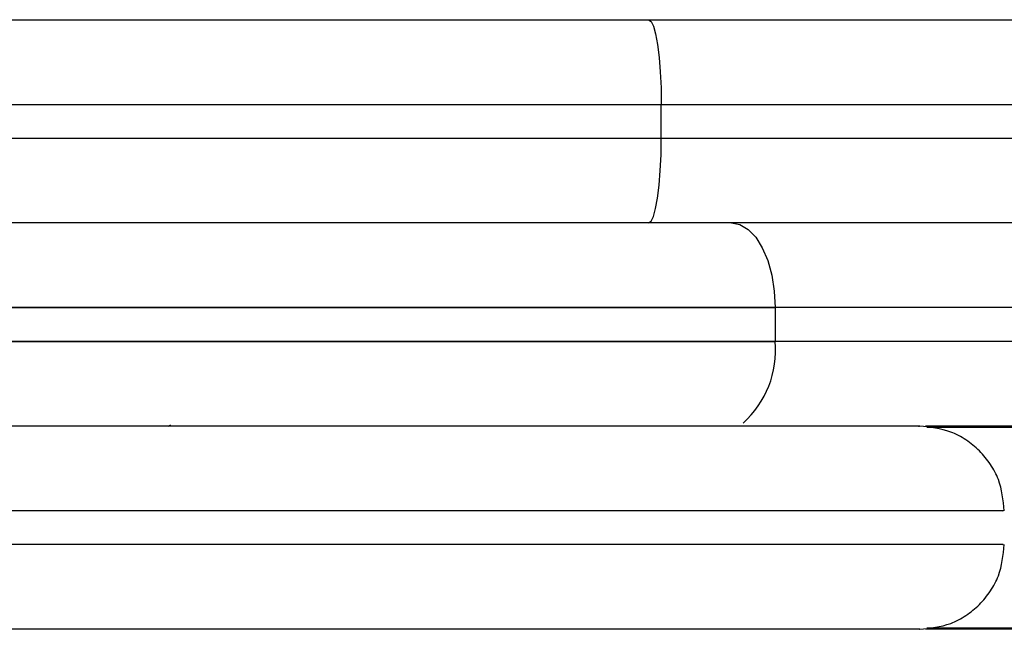
# Model space of a CAD drawing. Units: millimetres. Extents: x 107.66 to 117.56, y 1469.61 to 1479.34.
# Drawn here: x 112.2 to 112.25, y 1472.66 to 1472.7 of the extents above; entities that cross this region are included whole.
import ezdxf

# ---------------------------------------------------------------- set-up
doc = ezdxf.new("R2010")
doc.units = ezdxf.units.MM

# ---------------------------------------------------------------- blocks, each defined once
blk = doc.blocks.new('E401_')
at = {"color": 7, "linetype": 'Continuous', "lineweight": 25}
for p, q in [((112.1767401298898, 1472.697467400907), (112.2335791520658, 1472.697467400907)), ((112.2335791520658, 1472.697467400907), (112.3108930912862, 1472.697467400907)), ((112.1802009153529, 1472.692467400906), (112.2343333174253, 1472.692467400906)), ((112.2343333174253, 1472.690467400907), (112.2343333174253, 1472.692467400906)), ((112.2343333174253, 1472.692467400906), (112.3157164111112, 1472.692467400906)), ((112.1802009153529, 1472.690467400907), (112.2343333174253, 1472.690467400907)), ((112.2343333174253, 1472.690467400907), (112.3157164111112, 1472.690467400907)), ((112.2913868258842, 1472.68546739922), (112.238482840818, 1472.68546739922)), ((112.2410567509473, 1472.680467399221), (112.2410567509473, 1472.67846739922)), ((112.2891512828214, 1472.680467399221), (112.2410567509473, 1472.680467399221)), ((112.2891512828214, 1472.67846739922), (112.2410567509473, 1472.67846739922)), ((112.2051904678069, 1472.67346739922), (112.2053459304229, 1472.673546833438))]:
    blk.add_line(p, q, dxfattribs=at)
at = {"color": 7, "linetype": 'Continuous', "lineweight": 25, "flags": 128}
for points in [[(112.2335791520658, 1472.697467400907), (112.233726282428, 1472.697371327309), (112.2338677586544, 1472.69708679857), (112.2339981438894, 1472.696624748969), (112.2341124275048, 1472.696002934812), (112.2342062176453, 1472.695245252072), (112.2342759100051, 1472.694380818069), (112.2343188263498, 1472.693442852517), (112.2343333174253, 1472.692467400906)], [(112.2335791520658, 1472.697467400907), (112.233726282428, 1472.697371327309), (112.2338677586544, 1472.69708679857), (112.2339981438894, 1472.696624748969), (112.2341124275048, 1472.696002934812), (112.2342062176453, 1472.695245252072), (112.2342759100051, 1472.694380818069), (112.2343188263498, 1472.693442852517), (112.2343333174253, 1472.692467400906)], [(112.2335791520658, 1472.685467400907), (112.233726282428, 1472.685563474505), (112.2338677586544, 1472.685848003244), (112.2339981438894, 1472.686310052845), (112.2341124275048, 1472.686931867001), (112.2342062176453, 1472.687689549742), (112.2342759100051, 1472.688553983745), (112.2343188263498, 1472.689491949297), (112.2343333174253, 1472.690467400907)], [(112.2335791520658, 1472.685467400907), (112.233726282428, 1472.685563474505), (112.2338677586544, 1472.685848003244), (112.2339981438894, 1472.686310052845), (112.2341124275048, 1472.686931867001), (112.2342062176453, 1472.687689549742), (112.2342759100051, 1472.688553983745), (112.2343188263498, 1472.689491949297), (112.2343333174253, 1472.690467400907)], [(112.238482840818, 1472.68546739922), (112.238984985774, 1472.685371325622), (112.2394678335808, 1472.685086796883), (112.2399128286692, 1472.684624747282), (112.240302870125, 1472.684002933127), (112.2406229688754, 1472.683245250385), (112.240860823706, 1472.682380816382), (112.241007293986, 1472.68144285083), (112.2410567509473, 1472.680467399221)], [(112.238482840818, 1472.68546739922), (112.238984985774, 1472.685371325622), (112.2394678335808, 1472.685086796883), (112.2399128286692, 1472.684624747282), (112.240302870125, 1472.684002933127), (112.2406229688754, 1472.683245250385), (112.240860823706, 1472.682380816382), (112.241007293986, 1472.68144285083), (112.2410567509473, 1472.680467399221)]]:
    blk.add_lwpolyline(points, dxfattribs=at)
at = {"color": 7, "linetype": 'Continuous', "lineweight": 25}
blk.add_arc((112.2353471659193, 1472.677925154755), 0.005735275953935353, 311.7693959045729, 5.425160455726135, dxfattribs=at)
for points, knots in [([(112.1767401298898, 1472.697467400907), (112.1769718661203, 1472.697467400907), (112.1774356566515, 1472.697467400907), (112.1781394825343, 1472.697467400907), (112.1788498034188, 1472.697467400907), (112.1795671103868, 1472.697467400907), (112.1802911877789, 1472.697467400907), (112.1810220070133, 1472.697467400907), (112.181759486652, 1472.697467400907), (112.1825035568276, 1472.697467400907), (112.1832541419757, 1472.697467400907), (112.1840111654969, 1472.697467400907), (112.1847745485342, 1472.697467400907), (112.1855442103264, 1472.697467400907), (112.186320068155, 1472.697467400907), (112.1871020373787, 1472.697467400907), (112.1878900314736, 1472.697467400907), (112.1886839620497, 1472.697467400907), (112.1894837388904, 1472.697467400907), (112.1902892699786, 1472.697467400907), (112.191100461538, 1472.697467400907), (112.1919172180591, 1472.697467400907), (112.1927394423423, 1472.697467400907), (112.1935670355346, 1472.697467400907), (112.1943998971641, 1472.697467400907), (112.1952379251838, 1472.697467400907), (112.196081016013, 1472.697467400907), (112.1969290645761, 1472.697467400907), (112.1977819643457, 1472.697467400907), (112.1986396073921, 1472.697467400907), (112.1995018844268, 1472.697467400907), (112.2003686848406, 1472.697467400907), (112.2012398967658, 1472.697467400907), (112.2021154071085, 1472.697467400907), (112.2029951016106, 1472.697467400907), (112.2038788648901, 1472.697467400907), (112.2047665804952, 1472.697467400907), (112.2056581309593, 1472.697467400907), (112.2065533978443, 1472.697467400907), (112.207452261799, 1472.697467400907), (112.2083546026137, 1472.697467400907), (112.2092602992656, 1472.697467400907), (112.2101692299843, 1472.697467400907), (112.2110812722935, 1472.697467400907), (112.2119963030731, 1472.697467400907), (112.2129141986174, 1472.697467400907), (112.2138348346802, 1472.697467400907), (112.2147580865389, 1472.697467400907), (112.2156838290488, 1472.697467400907), (112.2166119366943, 1472.697467400907), (112.2175422836485, 1472.697467400907), (112.21847474383, 1472.697467400907), (112.2194091909518, 1472.697467400907), (112.2203454985888, 1472.697467400907), (112.2212835402228, 1472.697467400907), (112.2222231892997, 1472.697467400907), (112.2231643192867, 1472.697467400907), (112.2241068037333, 1472.697467400907), (112.2250505163069, 1472.697467400907), (112.2259953308771, 1472.697467400907), (112.2269411214951, 1472.697467400907), (112.2278877627163, 1472.697467400907), (112.2288351286374, 1472.697467400907), (112.2297830967277, 1472.697467400907), (112.2307315338298, 1472.697467400907), (112.2316803485105, 1472.697467400907), (112.232629296332, 1472.697467400907), (112.2332626782813, 1472.697467400907), (112.2335791520658, 1472.697467400907)], [0, 0, 0, 0, 0.01492579027017852, 0.02987206710918556, 0.04483824401204454, 0.05982372956068462, 0.0748279275509951, 0.0898502371226053, 0.1048900528916271, 0.1199467650861039, 0.1350197596841261, 0.1501084185546013, 0.1652121196005425, 0.1803302369048557, 0.1954621408784577, 0.2106071984107614, 0.2257647730223331, 0.2409342250197225, 0.2561149116522795, 0.271306187270972, 0.2865074034890201, 0.3017179093443138, 0.3169370514634735, 0.3321641742274495, 0.3473986199386174, 0.3626397289891712, 0.3778868400307987, 0.3931392901454638, 0.4083964150172256, 0.4236575491049621, 0.4389220258159007, 0.4541891776798414, 0.4694583365239497, 0.4847288336479996, 0.4999999999999984, 0.5152711663519999, 0.5305416634760569, 0.5458108223201618, 0.5610779741841013, 0.57634245089504, 0.5916035849827757, 0.6068607098545383, 0.6221131599692035, 0.6373602710108317, 0.6526013800613852, 0.6678358257725506, 0.6830629485365318, 0.6982820906556874, 0.7134925965109828, 0.7286938127290308, 0.7438850883477209, 0.7590657749802779, 0.7742352269776668, 0.7893928015892422, 0.8045378591215463, 0.819669763095146, 0.8347878803994558, 0.8498915814453997, 0.8649802403158751, 0.8800532349138954, 0.8951099471083735, 0.9101497628773969, 0.9251720724490041, 0.9401762704393114, 0.9551617559879609, 0.970127932890813, 0.9850742097298189, 1, 1, 1, 1]), ([(112.2335791520658, 1472.697467400907), (112.2338983771082, 1472.697467400907), (112.234537777384, 1472.697467400907), (112.2354962915746, 1472.697467400907), (112.2364560119826, 1472.697467400907), (112.237416647204, 1472.697467400907), (112.2383780770637, 1472.697467400907), (112.2393401326776, 1472.697467400907), (112.240302655728, 1472.697467400907), (112.2412654825879, 1472.697467400907), (112.2422284486806, 1472.697467400907), (112.2431913873956, 1472.697467400907), (112.2441541304729, 1472.697467400907), (112.2451165079987, 1472.697467400907), (112.2460783485007, 1472.697467400907), (112.2470394790257, 1472.697467400907), (112.2479997252253, 1472.697467400907), (112.248958911447, 1472.697467400907), (112.2499168608142, 1472.697467400907), (112.2508733953168, 1472.697467400907), (112.2518283359154, 1472.697467400907), (112.2527815026228, 1472.697467400907), (112.2537327146114, 1472.697467400907), (112.2546817903098, 1472.697467400907), (112.2556285474988, 1472.697467400907), (112.256572803421, 1472.697467400907), (112.2575143748786, 1472.697467400907), (112.2584530783501, 1472.697467400907), (112.2593887300813, 1472.697467400907), (112.2603211462142, 1472.697467400907), (112.2612501428761, 1472.697467400907), (112.2621755363093, 1472.697467400907), (112.2630971429666, 1472.697467400907), (112.2640147796396, 1472.697467400907), (112.2649282635597, 1472.697467400907), (112.2658374125153, 1472.697467400907), (112.2667420449711, 1472.697467400907), (112.2676419801778, 1472.697467400907), (112.2685370382882, 1472.697467400907), (112.2694270404667, 1472.697467400907), (112.270311809018, 1472.697467400907), (112.27119116748, 1472.697467400907), (112.2720649407606, 1472.697467400907), (112.272932955228, 1472.697467400907), (112.2737950388404, 1472.697467400907), (112.2746510212477, 1472.697467400907), (112.275500733906, 1472.697467400907), (112.276344010183, 1472.697467400907), (112.2771806854693, 1472.697467400907), (112.2780105972801, 1472.697467400907), (112.2788335853624, 1472.697467400907), (112.2796494917952, 1472.697467400907), (112.2804581610948, 1472.697467400907), (112.2812594403062, 1472.697467400907), (112.282053179108, 1472.697467400907), (112.2828392298947, 1472.697467400907), (112.2836174478802, 1472.697467400907), (112.2843876911797, 1472.697467400907), (112.2851498208969, 1472.697467400907), (112.2859037012099, 1472.697467400907), (112.286649199445, 1472.697467400907), (112.2873861861667, 1472.697467400907), (112.2881145352389, 1472.697467400907), (112.2888341238999, 1472.697467400907), (112.2895448328404, 1472.697467400907), (112.2902465462507, 1472.697467400907), (112.2909391518955, 1472.697467400907), (112.2916225411649, 1472.697467400907), (112.2922966091341, 1472.697467400907), (112.2929612546072, 1472.697467400907), (112.2936163801682, 1472.697467400907), (112.2942618922247, 1472.697467400907), (112.2948977010423, 1472.697467400907), (112.2955237207865, 1472.697467400907), (112.2961398695556, 1472.697467400907), (112.2967460694003, 1472.697467400907), (112.2973422463551, 1472.697467400907), (112.2979283304598, 1472.697467400907), (112.2985042557688, 1472.697467400907), (112.2990699603747, 1472.697467400907), (112.299625386408, 1472.697467400907), (112.3001704800485, 1472.697467400907), (112.3007051915269, 1472.697467400907), (112.301229475121, 1472.697467400907), (112.3017432891506, 1472.697467400907), (112.3022465959679, 1472.697467400907), (112.3027393619508, 1472.697467400907), (112.3032215574771, 1472.697467400907), (112.3036931569154, 1472.697467400907), (112.3041541385941, 1472.697467400907), (112.3046044847819, 1472.697467400907), (112.3050441816562, 1472.697467400907), (112.305473219269, 1472.697467400907), (112.3058915915157, 1472.697467400907), (112.3062992960935, 1472.697467400907), (112.3066963344613, 1472.697467400907), (112.3070827118012, 1472.697467400907), (112.3074584369628, 1472.697467400907), (112.3078235224188, 1472.697467400907), (112.3081779842364, 1472.697467400907), (112.3085218418968, 1472.697467400907), (112.3088551187597, 1472.697467400907), (112.3091778400271, 1472.697467400907), (112.3094900400578, 1472.697467400907), (112.3097917348954, 1472.697467400907), (112.3100830240805, 1472.697467400907), (112.3103637119625, 1472.697467400907), (112.3106347146135, 1472.697467400907), (112.3108070510957, 1472.697467400907), (112.3108930912862, 1472.697467400907)], [0, 0, 0, 0, 0.008850150719974303, 0.01772664441991208, 0.02662913214353201, 0.03555725741312685, 0.04451065626413787, 0.05348895728451693, 0.06249178165894075, 0.07151874321788897, 0.08056944849168557, 0.0896434967694618, 0.09874048016311984, 0.1078599836763208, 0.117001585278471, 0.1261648559837727, 0.13534935993529, 0.1445546544940893, 0.1537802903333773, 0.1630258115376816, 0.1722907557070249, 0.181574654066071, 0.1908770315782143, 0.2001974070645517, 0.2095352933277292, 0.2188901972805736, 0.2282616200794653, 0.2376490572623801, 0.247051998891532, 0.2564699297005256, 0.265902329245951, 0.275348672063299, 0.2848084278271187, 0.2942810615152979, 0.3037660335773785, 0.3132628001067314, 0.3227708130165248, 0.3322895202193431, 0.3418183658102658, 0.3513567902533417, 0.3609042305712529, 0.3704601205380444, 0.3800238908747378, 0.3895949694476965, 0.3991727814695351, 0.4087567497024362, 0.4183462946636844, 0.4279408348332316, 0.4375397868631083, 0.4471425657885348, 0.4567485852404518, 0.4663572576594084, 0.4759679945104767, 0.4855802064990977, 0.4951933037876282, 0.5048066962123704, 0.5144197935009037, 0.5240320054895267, 0.5336427423405931, 0.5432514147595496, 0.5528574342114663, 0.5624602131368913, 0.5720591651667712, 0.5816537053363183, 0.5912432502975646, 0.6008272185304679, 0.6104050305523027, 0.6199761091252625, 0.6295398794619569, 0.6390957694287472, 0.6486432097466575, 0.6581816341897322, 0.6677104797806569, 0.6772291869834738, 0.6867371998932724, 0.6962339664226226, 0.7057189384847009, 0.7151915721728844, 0.7246513279367028, 0.7340976707540497, 0.7435300702994773, 0.752948001108468, 0.7623509427376203, 0.7717383799205355, 0.7811098027194272, 0.7904647066722722, 0.7998025929354499, 0.8091229684217861, 0.8184253459339292, 0.8277092442929772, 0.8369741884623196, 0.8462197096666239, 0.8554453455059109, 0.8646506400647079, 0.8738351440162287, 0.8829984147215277, 0.8921400163236805, 0.9012595198368811, 0.9103565032305388, 0.919430551508314, 0.928481256782109, 0.937508218341062, 0.9465110427154818, 0.9554893437358607, 0.9644427425868735, 0.9733708678564682, 0.982273355580088, 0.9911498492800281, 1, 1, 1, 1]), ([(112.238482840818, 1472.68546739922), (112.2359509217826, 1472.68546739922), (112.2308408187059, 1472.68546739922), (112.2230405566392, 1472.68546739922), (112.2151095802023, 1472.68546739922), (112.2071567053358, 1472.68546739922), (112.1991932555251, 1472.68546739922), (112.1912305443206, 1472.68546739922), (112.1831702450476, 1472.68546739922), (112.1751134489609, 1472.68546739922), (112.1670717134261, 1472.68546739922), (112.1590563504455, 1472.68546739922), (112.1509816039838, 1472.68546739922), (112.1429333029232, 1472.68546739922), (112.1349224580558, 1472.68546739922), (112.1269596180268, 1472.68546739922), (112.1189773037754, 1472.68546739922), (112.110985206164, 1472.68546739922), (112.1029931084581, 1472.68546739922), (112.0950107943813, 1472.68546739922), (112.0870479542231, 1472.68546739922), (112.0790371095849, 1472.68546739922), (112.0709888083024, 1472.68546739922), (112.0629140622208, 1472.68546739922), (112.0548986988801, 1472.68546739922), (112.0468569637764, 1472.68546739922), (112.0388001672531, 1472.68546739922), (112.0307398685913, 1472.68546739922), (112.0227771567829, 1472.68546739922), (112.0148137076307, 1472.68546739922), (112.0068608320657, 1472.68546739922), (111.9989298562909, 1472.68546739922), (111.9911295937349, 1472.68546739922), (111.9860194908292, 1472.68546739922), (111.9834875719557, 1472.68546739922)], [0, 0, 0, 0, 8.859880262333897, 17.71976052466779, 26.57964078700169, 35.43952104933559, 43.95748927005539, 52.4754574907752, 60.99342571149501, 69.51139393221482, 77.7361414042955, 85.96088887637617, 94.18563634845685, 102.4103838205375, 110.4024818152392, 118.3945798099409, 126.3866778046426, 134.3787757993443, 142.3708737561252, 150.3629717129061, 158.355069669687, 166.3471676264679, 174.5719150584482, 182.7966624904284, 191.0214099224086, 199.2461573543888, 207.7641255317202, 216.2820937090516, 224.800061886383, 233.3180300637144, 242.1779102792016, 251.0377904946887, 259.8976707101759, 268.7575509256631, 268.7575509256631, 268.7575509256631, 268.7575509256631]), ([(112.238482840818, 1472.68546739922), (112.2359509217826, 1472.68546739922), (112.2333958702442, 1472.68546739922), (112.2308183007976, 1472.68546739922), (112.2282407313509, 1472.68546739922), (112.2256406439942, 1472.68546739922), (112.2230187709105, 1472.68546739922), (112.2203968978269, 1472.68546739922), (112.2177532390146, 1472.68546739922), (112.2150886577296, 1472.68546739922), (112.2124240764464, 1472.68546739922), (112.2097385726924, 1472.68546739922), (112.2070331466461, 1472.68546739922), (112.2044321258167, 1472.68546739922), (112.2018126906718, 1472.68546739922), (112.199175854565, 1472.68546739922), (112.1965390184563, 1472.68546739922), (112.1938847813894, 1472.68546739922), (112.1912142796431, 1472.68546739922), (112.1885437778969, 1472.68546739922), (112.1858570114713, 1472.68546739922), (112.1831552419775, 1472.68546739922), (112.1804534724819, 1472.68546739922), (112.1777366999181, 1472.68546739922), (112.1750063089589, 1472.68546739922), (112.1723699084072, 1472.68546739922), (112.1697208109167, 1472.68546739922), (112.1670603683401, 1472.68546739922), (112.1643999257653, 1472.68546739922), (112.1617281381045, 1472.68546739922), (112.1590464531986, 1472.68546739922), (112.156364768291, 1472.68546739922), (112.1536731861383, 1472.68546739922), (112.1509732434719, 1472.68546739922), (112.1482733008074, 1472.68546739922), (112.1455649976292, 1472.68546739922), (112.1428499482412, 1472.68546739922), (112.1402116981503, 1472.68546739922), (112.1375670781021, 1472.68546739922), (112.134917628075, 1472.68546739922), (112.1322681780461, 1472.68546739922), (112.1296138980364, 1472.68546739922), (112.1269563723239, 1472.68546739922), (112.1242988466096, 1472.68546739922), (112.1216380751925, 1472.68546739922), (112.1189756732132, 1472.68546739922), (112.116313271234, 1472.68546739922), (112.1136492386926, 1472.68546739922), (112.1109852061331, 1472.68546739922), (112.1083211735863, 1472.68546739922), (112.1056571410231, 1472.68546739922), (112.1029947390602, 1472.68546739922), (112.1003323370991, 1472.68546739922), (112.0976715657402, 1472.68546739922), (112.095014040035, 1472.68546739922), (112.0923565143298, 1472.68546739922), (112.0897022342764, 1472.68546739922), (112.0870527842639, 1472.68546739922), (112.0844033342514, 1472.68546739922), (112.0817587142796, 1472.68546739922), (112.0791204641905, 1472.68546739922), (112.0764054148062, 1472.68546739922), (112.0736971115534, 1472.68546739922), (112.0709971689143, 1472.68546739922), (112.0682972262752, 1472.68546739922), (112.065605644248, 1472.68546739922), (112.062923959344, 1472.68546739922), (112.0602422744418, 1472.68546739922), (112.0575704866609, 1472.68546739922), (112.0549100440971, 1472.68546739922), (112.0522496015314, 1472.68546739922), (112.0496005041827, 1472.68546739922), (112.0469641036329, 1472.68546739922), (112.0442337126773, 1472.68546739922), (112.0415169399643, 1472.68546739922), (112.0388151704996, 1472.68546739922), (112.0361134010331, 1472.68546739922), (112.0334266348131, 1472.68546739922), (112.0307561330669, 1472.68546739922), (112.0280856313224, 1472.68546739922), (112.0254313940536, 1472.68546739922), (112.022794557954, 1472.68546739922), (112.0201577218526, 1472.68546739922), (112.0175382869224, 1472.68546739922), (112.0149372660948, 1472.68546739922), (112.0122318400467, 1472.68546739922), (112.0095463360562, 1472.68546739922), (112.0068817547639, 1472.68546739922), (112.0042171734735, 1472.68546739922), (112.0015735148813, 1472.68546739922), (111.9989516418267, 1472.68546739922), (111.9963297687722, 1472.68546739922), (111.9937296812536, 1472.68546739922), (111.9911521117687, 1472.68546739922), (111.988574542282, 1472.68546739922), (111.9860194908292, 1472.68546739922), (111.9834875719557, 1472.68546739922)], [-1.911541088834425e-14, -1.911541088834425e-14, -1.911541088834425e-14, -1.911541088834425e-14, 8.859880262334125, 8.859880262334125, 8.859880262334125, 17.71976052466825, 17.71976052466825, 17.71976052466825, 26.57964078700238, 26.57964078700238, 26.57964078700238, 35.4395210493365, 35.4395210493365, 35.4395210493365, 43.95748927005626, 43.95748927005626, 43.95748927005626, 52.47545749077601, 52.47545749077601, 52.47545749077601, 60.99342571149576, 60.99342571149576, 60.99342571149576, 69.51139393221551, 69.51139393221551, 69.51139393221551, 77.73614140429615, 77.73614140429615, 77.73614140429615, 85.96088887637677, 85.96088887637677, 85.96088887637677, 94.1856363484574, 94.1856363484574, 94.1856363484574, 102.410383820538, 102.410383820538, 102.410383820538, 110.4024818152396, 110.4024818152396, 110.4024818152396, 118.3945798099411, 118.3945798099411, 118.3945798099411, 126.3866778046427, 126.3866778046427, 126.3866778046427, 134.3787757993442, 134.3787757993442, 134.3787757993442, 142.370873756125, 142.370873756125, 142.370873756125, 150.3629717129058, 150.3629717129058, 150.3629717129058, 158.3550696696865, 158.3550696696865, 158.3550696696865, 166.3471676264673, 166.3471676264673, 166.3471676264673, 174.5719150584474, 174.5719150584474, 174.5719150584474, 182.7966624904275, 182.7966624904275, 182.7966624904275, 191.0214099224076, 191.0214099224076, 191.0214099224076, 199.2461573543877, 199.2461573543877, 199.2461573543877, 207.764125531719, 207.764125531719, 207.764125531719, 216.2820937090503, 216.2820937090503, 216.2820937090503, 224.8000618863816, 224.8000618863816, 224.8000618863816, 233.318030063713, 233.318030063713, 233.318030063713, 242.1779102792005, 242.1779102792005, 242.1779102792005, 251.037790494688, 251.037790494688, 251.037790494688, 259.8976707101755, 259.8976707101755, 259.8976707101755, 268.7575509256631, 268.7575509256631, 268.7575509256631, 268.7575509256631]), ([(112.2913868258842, 1472.68546739922), (112.2911756157832, 1472.68546739922), (112.2907525155701, 1472.68546739922), (112.2901117887163, 1472.68546739922), (112.2894654470023, 1472.68546739922), (112.2888132352768, 1472.68546739922), (112.2881553755582, 1472.68546739922), (112.2874919671398, 1472.68546739922), (112.2868231480101, 1472.68546739922), (112.2861490513391, 1472.68546739922), (112.2854698171217, 1472.68546739922), (112.2847855889544, 1472.68546739922), (112.2840965148138, 1472.68546739922), (112.283402746742, 1472.68546739922), (112.2827044408263, 1472.68546739922), (112.2820017570834, 1472.68546739922), (112.2812948593696, 1472.68546739922), (112.280583915261, 1472.68546739922), (112.2798690959466, 1472.68546739922), (112.2791505761092, 1472.68546739922), (112.2784285337879, 1472.68546739922), (112.2777031502596, 1472.68546739922), (112.2769746098897, 1472.68546739922), (112.2762430999869, 1472.68546739922), (112.2755088106573, 1472.68546739922), (112.2747719346521, 1472.68546739922), (112.2740326671941, 1472.68546739922), (112.2732912058258, 1472.68546739922), (112.272547750234, 1472.68546739922), (112.2718025020717, 1472.68546739922), (112.2710556647912, 1472.68546739922), (112.2703074434489, 1472.68546739922), (112.2695580445329, 1472.68546739922), (112.2688076757663, 1472.68546739922), (112.2680565459218, 1472.68546739922), (112.2673048646306, 1472.68546739922), (112.2665528421844, 1472.68546739922), (112.265800689342, 1472.68546739922), (112.2650486171337, 1472.68546739922), (112.2642968366585, 1472.68546739922), (112.2635455588992, 1472.68546739922), (112.2627949945076, 1472.68546739922), (112.262045353626, 1472.68546739922), (112.2612968456764, 1472.68546739922), (112.2605496791734, 1472.68546739922), (112.2598040615325, 1472.68546739922), (112.2590601988708, 1472.68546739922), (112.2583182958282, 1472.68546739922), (112.2575785553767, 1472.68546739922), (112.2568411786382, 1472.68546739922), (112.256106364703, 1472.68546739922), (112.2553743104585, 1472.68546739922), (112.2546452104202, 1472.68546739922), (112.2539192565513, 1472.68546739922), (112.2531966381161, 1472.68546739922), (112.2524775415172, 1472.68546739922), (112.2517621501378, 1472.68546739922), (112.2510506442017, 1472.68546739922), (112.250343200631, 1472.68546739922), (112.24963999291, 1472.68546739922), (112.2489411909541, 1472.68546739922), (112.2482469609917, 1472.68546739922), (112.2475574654476, 1472.68546739922), (112.246872862825, 1472.68546739922), (112.2461933076178, 1472.68546739922), (112.2455189501983, 1472.68546739922), (112.2448499367405, 1472.68546739922), (112.2441864091183, 1472.68546739922), (112.2435285048963, 1472.68546739922), (112.2428763570046, 1472.68546739922), (112.2422300946477, 1472.68546739922), (112.2415898396325, 1472.68546739922), (112.2409557197774, 1472.68546739922), (112.2403278188398, 1472.68546739922), (112.2397063623943, 1472.68546739922), (112.2390910271556, 1472.68546739922), (112.2386853522625, 1472.68546739922), (112.238482840818, 1472.68546739922)], [0, 0, 0, 0, 0.0128009312106828, 0.02564307628960017, 0.03852556146168892, 0.05144749395154839, 0.06440796222347886, 0.07740603624200575, 0.09044076775282293, 0.1035111905842386, 0.116616320969009, 0.1297551578864137, 0.1429266834246553, 0.1561298631630907, 0.1693636465743494, 0.1826269674459517, 0.1959187443211682, 0.2092378809586964, 0.222583266810941, 0.2359537775203381, 0.2493482754332237, 0.2627656101308875, 0.2762046189772042, 0.2896641276821699, 0.3031429508808036, 0.3166398927268215, 0.3301537475002241, 0.3436833002281767, 0.3572273273184163, 0.3707845972043264, 0.3843538710009936, 0.397933903171169, 0.4115234422005211, 0.4251212312810163, 0.4387260090018161, 0.452336510046381, 0.4659514658951797, 0.4795696055327765, 0.4931896561584387, 0.506810343899296, 0.5204303945248762, 0.5340485341622874, 0.5476634900108031, 0.5612739910550023, 0.5748787687753273, 0.5884765578552749, 0.6020660968839758, 0.6156461290534122, 0.6292154028492531, 0.6427726727342576, 0.6563166998234893, 0.6698462525503419, 0.6833601073225735, 0.696857049167336, 0.7103358723646279, 0.7237953810681663, 0.7372343899129806, 0.750651724609068, 0.7640462225202872, 0.7774167332279541, 0.7907621190784021, 0.8040812557140543, 0.8173730325873135, 0.8306363534569088, 0.8438701368660938, 0.8570733166023855, 0.870244842138432, 0.8833836790535828, 0.8964888094360216, 0.9095592322650721, 0.9225939637734727, 0.9355920377895257, 0.9485525060589474, 0.9614744385462438, 0.9743569237157199, 0.987199068792004, 1, 1, 1, 1]), ([(111.9809136618355, 1472.680467399221), (111.9914273945237, 1472.680467399221), (112.0021262186642, 1472.680467399221), (112.0237381524843, 1472.680467399221), (112.0346510161839, 1472.680467399221), (112.0565338592373, 1472.680467399221), (112.0675036142133, 1472.680467399221), (112.0893494295164, 1472.680467399221), (112.1002253057781, 1472.680467399221), (112.121745107001, 1472.680467399221), (112.1326209832718, 1472.680467399221), (112.1544667985822, 1472.680467399221), (112.16543655356, 1472.680467399221), (112.1873193966152, 1472.680467399221), (112.1982322603148, 1472.680467399221), (112.2198441941295, 1472.680467399221), (112.2305430182664, 1472.680467399221), (112.2410567509473, 1472.680467399221)], [0, 0, 0, 0, 0.125, 0.125, 0.25, 0.25, 0.375, 0.375, 0.5, 0.5, 0.625, 0.625, 0.75, 0.75, 0.875, 0.875, 1, 1, 1, 1]), ([(112.2410567509473, 1472.680467399221), (112.2384813721514, 1472.680467399221), (112.2332823947713, 1472.680467399221), (112.2253428937351, 1472.680467399221), (112.2172667313411, 1472.680467399221), (112.2091647007114, 1472.680467399221), (112.2010484780025, 1472.680467399221), (112.1929297731098, 1472.680467399221), (112.1847084451587, 1472.680467399221), (112.176487756626, 1472.680467399221), (112.1682797777761, 1472.680467399221), (112.1600963578389, 1472.680467399221), (112.1518502093717, 1472.680467399221), (112.1436292799885, 1472.680467399221), (112.1354451817319, 1472.680467399221), (112.1273090581294, 1472.680467399221), (112.1191523131769, 1472.680467399221), (112.1109852061695, 1472.680467399221), (112.1028180990583, 1472.680467399221), (112.0946613542969, 1472.680467399221), (112.086525230547, 1472.680467399221), (112.0783411325378, 1472.680467399221), (112.070120202909, 1472.680467399221), (112.0618740548547, 1472.680467399221), (112.0536906345209, 1472.680467399221), (112.0454826561367, 1472.680467399221), (112.0372619671256, 1472.680467399221), (112.0290406398366, 1472.680467399221), (112.0209219342891, 1472.680467399221), (112.0128057122842, 1472.680467399221), (112.0047036809032, 1472.680467399221), (111.9966275192186, 1472.680467399221), (111.9886880176586, 1472.680467399221), (111.9834890404604, 1472.680467399221), (111.9809136618355, 1472.680467399221)], [0, 0, 0, 0, 8.859880262333897, 17.71976052466779, 26.57964078700169, 35.43952104933559, 43.95748927005539, 52.4754574907752, 60.99342571149501, 69.51139393221482, 77.7361414042955, 85.96088887637617, 94.18563634845685, 102.4103838205375, 110.4024818152392, 118.3945798099409, 126.3866778046426, 134.3787757993443, 142.3708737561252, 150.3629717129061, 158.355069669687, 166.3471676264679, 174.5719150584482, 182.7966624904284, 191.0214099224086, 199.2461573543888, 207.7641255317202, 216.2820937090516, 224.800061886383, 233.3180300637144, 242.1779102792016, 251.0377904946887, 259.8976707101759, 268.7575509256631, 268.7575509256631, 268.7575509256631, 268.7575509256631]), ([(111.9809136618355, 1472.67846739922), (111.9914273945237, 1472.67846739922), (112.0021262186642, 1472.67846739922), (112.0237381524843, 1472.67846739922), (112.0346510161839, 1472.67846739922), (112.0565338592373, 1472.67846739922), (112.0675036142133, 1472.67846739922), (112.0893494295164, 1472.67846739922), (112.1002253057781, 1472.67846739922), (112.121745107001, 1472.67846739922), (112.1326209832718, 1472.67846739922), (112.1544667985822, 1472.67846739922), (112.16543655356, 1472.67846739922), (112.1873193966152, 1472.67846739922), (112.1982322603148, 1472.67846739922), (112.2198441941295, 1472.67846739922), (112.2305430182664, 1472.67846739922), (112.2410567509473, 1472.67846739922)], [0, 0, 0, 0, 0.125, 0.125, 0.25, 0.25, 0.375, 0.375, 0.5, 0.5, 0.625, 0.625, 0.75, 0.75, 0.875, 0.875, 1, 1, 1, 1]), ([(112.2410567509473, 1472.67846739922), (112.2384813721514, 1472.67846739922), (112.2332823947713, 1472.67846739922), (112.2253428937351, 1472.67846739922), (112.2172667313411, 1472.67846739922), (112.2091647007114, 1472.67846739922), (112.2010484780025, 1472.67846739922), (112.1929297731116, 1472.67846739922), (112.1847084451605, 1472.67846739922), (112.1764877566279, 1472.67846739922), (112.1682797777761, 1472.67846739922), (112.1600963578389, 1472.67846739922), (112.1518502093717, 1472.67846739922), (112.1436292799885, 1472.67846739922), (112.1354451817319, 1472.67846739922), (112.1273090581294, 1472.67846739922), (112.1191523131769, 1472.67846739922), (112.1109852061695, 1472.67846739922), (112.1028180990583, 1472.67846739922), (112.0946613542969, 1472.67846739922), (112.086525230547, 1472.67846739922), (112.0783411325378, 1472.67846739922), (112.070120202909, 1472.67846739922), (112.0618740548547, 1472.67846739922), (112.0536906345209, 1472.67846739922), (112.0454826561367, 1472.67846739922), (112.0372619671256, 1472.67846739922), (112.0290406398366, 1472.67846739922), (112.0209219342891, 1472.67846739922), (112.0128057122842, 1472.67846739922), (112.0047036809032, 1472.67846739922), (111.9966275192186, 1472.67846739922), (111.9886880176586, 1472.67846739922), (111.9834890404604, 1472.67846739922), (111.9809136618355, 1472.67846739922)], [-7.236548407730384e-14, -7.236548407730384e-14, -7.236548407730384e-14, -7.236548407730384e-14, 8.85988026229478, 17.71976052458963, 26.57964078688449, 35.43952104917934, 43.9574892699006, 52.47545749062187, 60.99342571134314, 69.5113939320644, 77.73614140421901, 85.96088887637364, 94.18563634852828, 102.4103838206829, 110.4024818153142, 118.3945798099455, 126.3866778045768, 134.3787757992081, 142.3708737560231, 150.362971712838, 158.3550696696529, 166.3471676264678, 174.5719150584105, 182.7966624903531, 191.0214099222958, 199.2461573542384, 207.7641255316465, 216.2820937090546, 224.8000618864627, 233.3180300638708, 242.1779102793187, 251.0377904947666, 259.8976707102146, 268.7575509256625, 268.7575509256625, 268.7575509256625, 268.7575509256625]), ([(112.2495143966502, 1472.673467400907), (112.2495335183798, 1472.673467400907), (112.2495919524139, 1472.673467400907), (112.2488720411315, 1472.673467400907), (112.2474325019306, 1472.673467400907), (112.2453119064998, 1472.673467400907), (112.2426341450286, 1472.673467400907), (112.2396418467528, 1472.673467400907), (112.2337172767843, 1472.673467400907), (112.2265953818955, 1472.673467400907), (112.218301938989, 1472.673467400907), (112.2119928451488, 1472.673467400907), (112.2056028070896, 1472.673467400907), (112.1991264490993, 1472.673467400907), (112.1925777768305, 1472.673467400907), (112.1858388390323, 1472.673467400907), (112.1790571184924, 1472.673467400907), (112.1746660188241, 1472.673467400907), (112.172470469201, 1472.673467400907)], [0, 0, 0, 0, 0.01833737934085921, 0.05603714533204896, 0.09373691135005766, 0.1314366765708668, 0.1691364448528869, 0.2069128476207084, 0.2446918315352585, 0.3957807610445849, 0.4713363469388743, 0.5468916312953948, 0.6224461649697193, 0.6979991312028413, 0.7735355957014096, 0.8490237271858754, 0.9245118708493232, 1, 1, 1, 1]), ([(112.2495951388032, 1472.673467400907), (112.2495991545551, 1472.673467400907), (112.2496143172106, 1472.673467400907), (112.2496062912855, 1472.673467400907), (112.2495218826302, 1472.673467400907), (112.2493618664288, 1472.673467400907), (112.2491233461519, 1472.673467400907), (112.248803875806, 1472.673467400907), (112.2484084758802, 1472.673467400907), (112.2479392608734, 1472.673467400907), (112.2473987410453, 1472.673467400907), (112.2467898075778, 1472.673467400907), (112.2461157179518, 1472.673467400907), (112.2453901492103, 1472.673467400907), (112.2446197593912, 1472.673467400907), (112.2435413908519, 1472.673467400907), (112.2426646856933, 1472.673467400907), (112.2420557086083, 1472.673467400907), (112.24107509563, 1472.673467400907), (112.2391024859575, 1472.673467400907), (112.2361126862219, 1472.673467400907), (112.2330945682046, 1472.673467400907), (112.2298162055581, 1472.673467400907), (112.2262721013889, 1472.673467400907), (112.2224567622256, 1472.673467400907), (112.218607844205, 1472.673467400907), (112.2151956012371, 1472.673467400907), (112.2122327513975, 1472.673467400907), (112.209729345865, 1472.673467400907), (112.2072131211666, 1472.673467400907), (112.204723614252, 1472.673467400907), (112.202261429737, 1472.673467400907), (112.1998271207034, 1472.673467400907), (112.1973807384551, 1472.673467400907), (112.1957416280842, 1472.673467400907), (112.1949199877149, 1472.673467400907), (112.1935530747054, 1472.673467400907), (112.1907888835125, 1472.673467400907), (112.1865623970374, 1472.673467400907), (112.1822921417883, 1472.673467400907), (112.1780167647016, 1472.673467400907), (112.1747501575705, 1472.673467400907), (112.1729174433607, 1472.673467400907), (112.172470469201, 1472.673467400907)], [17.97157714338611, 17.97157714338611, 17.97157714338611, 17.97157714338611, 18.24886477455798, 19.30112049106068, 20.35337620756339, 21.40563192406609, 22.50295233985863, 23.60027275565118, 24.69759317144372, 25.79491358723626, 26.89223400302891, 27.98955441882157, 29.08687483461422, 30.18419525040687, 31.23645096690991, 32.28870668341295, 34.39321811641902, 34.39321811641902, 34.39321811641902, 37.78211668236052, 41.17101524830201, 44.55991381424351, 47.948812380185, 52.11889746550084, 56.28898255081668, 60.45906763613252, 64.62915272144836, 67.28712308880702, 69.94509345616567, 72.60306382352431, 75.26103419088297, 77.79422281505057, 80.32741143921817, 82.86060006338577, 85.39378868755338, 85.39378868755338, 85.39378868755338, 89.60810891659554, 93.8224291456377, 98.11339153211163, 102.4043539185856, 106.6953163050594, 108.0872709542473, 108.0872709542473, 108.0872709542473, 108.0872709542473]), ([(112.2546093004043, 1472.668467400907), (112.2545423818651, 1472.669096188168), (112.2544394807141, 1472.670063079173), (112.2538139663797, 1472.671227837498), (112.2531668212745, 1472.672028930915), (112.252363587961, 1472.672674313222), (112.2511963659949, 1472.673297854238), (112.2502259496873, 1472.67340060721), (112.2495951388032, 1472.673467400907)], [0, 0, 0, 0, 0.2398126763317041, 0.3687617957811449, 0.500378928624947, 0.6319470529358688, 0.7607503059041016, 1, 1, 1, 1]), ([(112.2573387807865, 1472.673467400907), (112.2560960425002, 1472.673467400907), (112.2536688174536, 1472.673467400907), (112.2511663526133, 1472.673467400907), (112.2499451488042, 1472.673467400907)], [0, 0, 0, 0, 0.5119996130037316, 1, 1, 1, 1]), ([(112.2573387807865, 1472.673467400907), (112.2556753807079, 1472.673467400907), (112.2532378021228, 1472.673467400907), (112.2507388269555, 1472.673467400907), (112.2499451488042, 1472.673467400907)], [0, 0, 0, 0, 0.6823985442033125, 1, 1, 1, 1]), ([(112.2570829659712, 1472.673383927749), (112.2557435673029, 1472.673383927749), (112.2534266622665, 1472.673383927749), (112.251040662059, 1472.673383927749), (112.2500340043156, 1472.673383927749)], [0, 0, 0, 0, 0.5780982163529135, 1, 1, 1, 1]), ([(112.2545236817154, 1472.668467400907), (112.2545407856218, 1472.668467400907), (112.2545943777081, 1472.668467400907), (112.2539073501179, 1472.668467400907), (112.2524875978201, 1472.668467400907), (112.2503472014836, 1472.668467400907), (112.2476820346623, 1472.668467400907), (112.2452323252841, 1472.668467400907), (112.2433755205206, 1472.668467400907), (112.2422082824928, 1472.668467400907), (112.241032045415, 1472.668467400907), (112.2398505892892, 1472.668467400907), (112.2386645096107, 1472.668467400907), (112.2374752258351, 1472.668467400907), (112.2345234763474, 1472.668467400907), (112.230051649833, 1472.668467400907), (112.2239599760855, 1472.668467400907), (112.2176165868627, 1472.668467400907), (112.2107226618722, 1472.668467400907), (112.2034012470544, 1472.668467400907), (112.1984440884866, 1472.668467400907), (112.1959337323137, 1472.668467400907), (112.1957741711435, 1472.668467400907), (112.1955388642677, 1472.668467400907), (112.1951174709561, 1472.668467400907), (112.194361282311, 1472.668467400907), (112.192999844769, 1472.668467400907), (112.1905374323673, 1472.668467400907), (112.1860664185355, 1472.668467400907), (112.1801429647534, 1472.668467400907), (112.1734936267316, 1472.668467400907), (112.167530622692, 1472.668467400907), (112.1620410068503, 1472.668467400907), (112.1570361545222, 1472.668467400907), (112.1520346680667, 1472.668467400907), (112.1449733864087, 1472.668467400907), (112.1361147375778, 1472.668467400907), (112.1258577201774, 1472.668467400907), (112.116321544347, 1472.668467400907), (112.1071896149883, 1472.668467400907), (112.0986883154368, 1472.668467400907), (112.0910615356192, 1472.668467400907), (112.0846972902495, 1472.668467400907), (112.0795838386479, 1472.668467400907), (112.0757632028657, 1472.668467400907), (112.0731586092174, 1472.668467400907), (112.0725083191086, 1472.668467400907), (112.0721863791645, 1472.668467400907)], [0, 0, 0, 0, 0.006326810224299962, 0.01982394674811806, 0.0335791490152812, 0.04733435128244258, 0.06083148780626093, 0.07384037132732948, 0.07853331485162277, 0.08323983044385919, 0.08795527653522066, 0.09267509296229645, 0.09739481410142758, 0.1021100810107309, 0.1068166525462085, 0.1323693898274698, 0.1545150435270972, 0.1771440995901655, 0.204658301239365, 0.2320057734959336, 0.2582527173577027, 0.2587944225977069, 0.2592202705061767, 0.2599811956017214, 0.2613415099486964, 0.2637753805487597, 0.2681360640568369, 0.2759655615835498, 0.2900610364754468, 0.3154666305706352, 0.3382438829803271, 0.3609081731311742, 0.3809008499938872, 0.4011500047969356, 0.422008618162125, 0.442931270093869, 0.4906356527127797, 0.5384256771505538, 0.5861321034628538, 0.6335908614783415, 0.6873235558585363, 0.7403187180877252, 0.792389781059517, 0.8444052498753654, 0.8971660642066458, 0.9490898738038902, 1, 1, 1, 1]), ([(112.2545307602108, 1472.668467400907), (112.2544989057264, 1472.668467400907), (112.2544275600871, 1472.668467400907), (112.2531221616013, 1472.668467400907), (112.2509025945296, 1472.668467400907), (112.2478819743832, 1472.668467400907), (112.2444369739064, 1472.668467400907), (112.2411285622442, 1472.668467400907), (112.2380758645144, 1472.668467400907), (112.2319139792893, 1472.668467400907), (112.2224764940042, 1472.668467400907), (112.2119142020187, 1472.668467400907), (112.2035534578485, 1472.668467400907), (112.197424931614, 1472.668467400907), (112.191030093089, 1472.668467400907), (112.1843468111842, 1472.668467400907), (112.1776797613078, 1472.668467400907), (112.1711761715164, 1472.668467400907), (112.1649424866923, 1472.668467400907), (112.159242334012, 1472.668467400907), (112.15170869672, 1472.668467400907), (112.1423583682376, 1472.668467400907), (112.1315105602793, 1472.668467400907), (112.1213469347535, 1472.668467400907), (112.1119493133596, 1472.668467400907), (112.1033871142176, 1472.668467400907), (112.0957319866215, 1472.668467400907), (112.0890520958878, 1472.668467400907), (112.0834154709868, 1472.668467400907), (112.0788775655059, 1472.668467400907), (112.0754642945198, 1472.668467400907), (112.073098656207, 1472.668467400907), (112.072490471512, 1472.668467400907), (112.0721863791645, 1472.668467400907)], [0, 0, 0, 0, 0.01272070746197438, 0.02849102698394016, 0.04426134656440436, 0.06003166549375727, 0.07535077806454198, 0.08754451294412831, 0.09971927856399815, 0.1118802311588015, 0.1604549441130976, 0.209093360650423, 0.2309781775393199, 0.2529798616173267, 0.276212689087325, 0.2997949219128516, 0.3233771552149047, 0.3465388918033831, 0.3697006290994176, 0.3927293385893665, 0.4141681167738289, 0.4628938763571003, 0.5116363646853428, 0.5603981238344437, 0.6091813910495035, 0.6579879947466423, 0.7068193104448074, 0.7556761179339799, 0.8045585354666097, 0.8534315065143023, 0.9022876708551641, 0.9511438354642353, 0.9999999999999999, 0.9999999999999999, 0.9999999999999999, 0.9999999999999999]), ([(112.2545236817154, 1472.666467400907), (112.2545407856218, 1472.666467400907), (112.2545943777081, 1472.666467400907), (112.2539073501179, 1472.666467400907), (112.2524875978201, 1472.666467400907), (112.2503472014836, 1472.666467400907), (112.2476820346623, 1472.666467400907), (112.2452323252841, 1472.666467400907), (112.2433755205206, 1472.666467400907), (112.2422082824928, 1472.666467400907), (112.241032045415, 1472.666467400907), (112.2398505892892, 1472.666467400907), (112.2386645096107, 1472.666467400907), (112.2374752258351, 1472.666467400907), (112.2345234763474, 1472.666467400907), (112.230051649833, 1472.666467400907), (112.2239599760855, 1472.666467400907), (112.2176165868627, 1472.666467400907), (112.2107226618722, 1472.666467400907), (112.2034012470544, 1472.666467400907), (112.1984440884866, 1472.666467400907), (112.1959337323137, 1472.666467400907), (112.1957741711435, 1472.666467400907), (112.1955388642677, 1472.666467400907), (112.1951174709561, 1472.666467400907), (112.194361282311, 1472.666467400907), (112.192999844769, 1472.666467400907), (112.1905374323673, 1472.666467400907), (112.1860664185355, 1472.666467400907), (112.1801429647534, 1472.666467400907), (112.1734936267316, 1472.666467400907), (112.167530622692, 1472.666467400907), (112.1620410068503, 1472.666467400907), (112.1570361545222, 1472.666467400907), (112.1520346680667, 1472.666467400907), (112.1449733864087, 1472.666467400907), (112.1361147375778, 1472.666467400907), (112.1258577201774, 1472.666467400907), (112.116321544347, 1472.666467400907), (112.1071896149883, 1472.666467400907), (112.0986883154368, 1472.666467400907), (112.0910615356192, 1472.666467400907), (112.0846972902495, 1472.666467400907), (112.0795838386479, 1472.666467400907), (112.0757632028657, 1472.666467400907), (112.0731586092174, 1472.666467400907), (112.0725083191086, 1472.666467400907), (112.0721863791645, 1472.666467400907)], [0, 0, 0, 0, 0.006326810224296851, 0.01982394674811644, 0.03357914901527897, 0.04733435128244049, 0.06083148780625887, 0.07384037132732683, 0.07853331485162014, 0.08323983044385716, 0.08795527653521844, 0.0926750929622946, 0.09739481410142556, 0.1021100810107285, 0.1068166525462062, 0.1323693898274678, 0.1545150435270953, 0.1771440995901636, 0.2046583012393631, 0.2320057734959318, 0.2582527173577009, 0.2587944225977051, 0.259220270506175, 0.2599811956017197, 0.2613415099486947, 0.263775380548758, 0.2681360640568353, 0.2759655615835481, 0.2900610364754451, 0.3154666305706336, 0.3382438829803256, 0.3609081731311728, 0.3809008499938858, 0.4011500047969342, 0.4220086181621237, 0.4429312700938677, 0.4906356527127785, 0.5384256771505527, 0.5861321034628529, 0.6335908614783408, 0.6873235558585357, 0.7403187180877246, 0.7923897810595165, 0.8444052498753651, 0.8971660642066455, 0.94908987380389, 1, 1, 1, 1]), ([(112.2545307602108, 1472.666467400907), (112.2544989057264, 1472.666467400907), (112.2544275600871, 1472.666467400907), (112.2531221616013, 1472.666467400907), (112.2509025945296, 1472.666467400907), (112.2478819743832, 1472.666467400907), (112.2444369739064, 1472.666467400907), (112.2411285622442, 1472.666467400907), (112.2380758645144, 1472.666467400907), (112.2319139792893, 1472.666467400907), (112.2224764940042, 1472.666467400907), (112.2119142020187, 1472.666467400907), (112.2035534578485, 1472.666467400907), (112.197424931614, 1472.666467400907), (112.191030093089, 1472.666467400907), (112.1843468111842, 1472.666467400907), (112.1776797613078, 1472.666467400907), (112.1711761715164, 1472.666467400907), (112.1649424866923, 1472.666467400907), (112.159242334012, 1472.666467400907), (112.15170869672, 1472.666467400907), (112.1423583682376, 1472.666467400907), (112.1315105602793, 1472.666467400907), (112.1213469347535, 1472.666467400907), (112.1119493133596, 1472.666467400907), (112.1033871142176, 1472.666467400907), (112.0957319866215, 1472.666467400907), (112.0890520958878, 1472.666467400907), (112.0834154709868, 1472.666467400907), (112.0788775655059, 1472.666467400907), (112.0754642945198, 1472.666467400907), (112.073098656207, 1472.666467400907), (112.072490471512, 1472.666467400907), (112.0721863791645, 1472.666467400907)], [0, 0, 0, 0, 0.01272070746197992, 0.02849102698394789, 0.04426134656441075, 0.06003166549376535, 0.07535077806454867, 0.0875445129441337, 0.09971927856400338, 0.1118802311588076, 0.1604549441131018, 0.2090933606504286, 0.2309781775393255, 0.2529798616173317, 0.2762126890873314, 0.2997949219128576, 0.323377155214907, 0.3465388918033889, 0.3697006290994234, 0.3927293385893729, 0.4141681167738369, 0.4628938763571083, 0.5116363646853485, 0.5603981238344486, 0.6091813910495091, 0.6579879947466489, 0.7068193104448155, 0.7556761179339837, 0.8045585354666102, 0.8534315065143055, 0.9022876708551673, 0.9511438354642332, 1, 1, 1, 1]), ([(112.2495951388032, 1472.661467400907), (112.2502259496873, 1472.661534194604), (112.2511963659949, 1472.661636947576), (112.252363587961, 1472.662260488592), (112.2531668212745, 1472.662905870899), (112.2538139663797, 1472.663706964316), (112.2544394807141, 1472.664871722639), (112.2545423818651, 1472.665838613646), (112.2546093004043, 1472.666467400907)], [0, 0, 0, 0, 0.2392496940960024, 0.3680529470642357, 0.4996210713751862, 0.6312382042190587, 0.7601873236684392, 1, 1, 1, 1]), ([(112.2495262335273, 1472.661467400907), (112.2494648273736, 1472.661467400907), (112.2493315942197, 1472.661467400907), (112.2475193703035, 1472.661467400907), (112.2446082662977, 1472.661467400907), (112.2406764321117, 1472.661467400907), (112.2367052416925, 1472.661467400907), (112.2326707304769, 1472.661467400907), (112.2285921261686, 1472.661467400907), (112.2231451035645, 1472.661467400907), (112.2162743507292, 1472.661467400907), (112.2088251116515, 1472.661467400907), (112.2021901798093, 1472.661467400907), (112.1964202357544, 1472.661467400907), (112.1905544464284, 1472.661467400907), (112.1845586687272, 1472.661467400907), (112.1785687199903, 1472.661467400907), (112.1726860757867, 1472.661467400907), (112.1670010842394, 1472.661467400907), (112.1616722803614, 1472.661467400907), (112.1565677557323, 1472.661467400907), (112.1515342187726, 1472.661467400907), (112.1466216905614, 1472.661467400907), (112.1402268188126, 1472.661467400907), (112.1325436189003, 1472.661467400907), (112.1238712671806, 1472.661467400907), (112.1157949172143, 1472.661467400907), (112.1083635434119, 1472.661467400907), (112.1016249351146, 1472.661467400907), (112.095626221419, 1472.661467400907), (112.090409949837, 1472.661467400907), (112.0860252345141, 1472.661467400907), (112.0824819671874, 1472.661467400907), (112.0798064581344, 1472.661467400907), (112.077936801154, 1472.661467400907), (112.0774336194049, 1472.661467400907), (112.0771820285321, 1472.661467400907)], [0, 0, 0, 0, 0.01423613308675425, 0.03088818902715597, 0.0475402443838036, 0.06435060880110294, 0.08119834256883204, 0.09804613036535782, 0.1148939487840544, 0.1317417839250974, 0.1648337615547912, 0.1979253012826546, 0.2202100259197887, 0.2424942733100378, 0.2647667673358225, 0.2870362697071498, 0.3093057731213054, 0.3315752751352942, 0.3538447783657132, 0.376114577554274, 0.3983995100782832, 0.4206844200373609, 0.4429693366817008, 0.4652542207178889, 0.5098175043328469, 0.554380549267446, 0.5989433426268779, 0.6435058534180391, 0.6880680626881098, 0.7326299581265286, 0.7771915302641386, 0.8217527863514854, 0.8663145899172914, 0.9108763933792023, 0.9554381967377372, 1, 1, 1, 1]), ([(112.2495951388032, 1472.661467400907), (112.2495991545551, 1472.661467400907), (112.2496143172106, 1472.661467400907), (112.2496062912855, 1472.661467400907), (112.2495218826302, 1472.661467400907), (112.2493618664288, 1472.661467400907), (112.2491233461519, 1472.661467400907), (112.248803875806, 1472.661467400907), (112.2484084758802, 1472.661467400907), (112.2479392608734, 1472.661467400907), (112.2473987410453, 1472.661467400907), (112.2467898075778, 1472.661467400907), (112.2461157179518, 1472.661467400907), (112.2453901492103, 1472.661467400907), (112.2446197593912, 1472.661467400907), (112.2435413908519, 1472.661467400907), (112.2426646856933, 1472.661467400907), (112.2420557086083, 1472.661467400907), (112.24107509563, 1472.661467400907), (112.2391024859575, 1472.661467400907), (112.2361126862219, 1472.661467400907), (112.2330945682046, 1472.661467400907), (112.2298162055581, 1472.661467400907), (112.2262721013889, 1472.661467400907), (112.2224567622256, 1472.661467400907), (112.218607844205, 1472.661467400907), (112.2151956012371, 1472.661467400907), (112.2122327513975, 1472.661467400907), (112.209729345865, 1472.661467400907), (112.2072131211666, 1472.661467400907), (112.204723614252, 1472.661467400907), (112.202261429737, 1472.661467400907), (112.1998271207034, 1472.661467400907), (112.1973807384551, 1472.661467400907), (112.1957416280842, 1472.661467400907), (112.1949199877149, 1472.661467400907), (112.1935530747054, 1472.661467400907), (112.1907888835125, 1472.661467400907), (112.1865623970374, 1472.661467400907), (112.1822921417883, 1472.661467400907), (112.1780167647016, 1472.661467400907), (112.1738006855598, 1472.661467400907), (112.169706731091, 1472.661467400907), (112.1657695220806, 1472.661467400907), (112.1632702175688, 1472.661467400907), (112.1620534718135, 1472.661467400907), (112.1587677748852, 1472.661467400907), (112.1523158543482, 1472.661467400907), (112.1430385707412, 1472.661467400907), (112.1342041704669, 1472.661467400907), (112.1272514324141, 1472.661467400907), (112.1219580934507, 1472.661467400907), (112.1181312395442, 1472.661467400907), (112.1144456947808, 1472.661467400907), (112.1109253149229, 1472.661467400907), (112.1075723996532, 1472.661467400907), (112.1043889706256, 1472.661467400907), (112.101361830912, 1472.661467400907), (112.0985193177516, 1472.661467400907), (112.0958612275412, 1472.661467400907), (112.0925622028303, 1472.661467400907), (112.0901542687956, 1472.661467400907), (112.0884677513936, 1472.661467400907), (112.0879801011255, 1472.661467400907), (112.0875029716139, 1472.661467400907), (112.0871206710748, 1472.661467400907), (112.0868276000114, 1472.661467400907), (112.0866196396768, 1472.661467400907), (112.0864139278532, 1472.661467400907), (112.0862104098546, 1472.661467400907), (112.0860090504816, 1472.661467400907), (112.0857434746617, 1472.661467400907), (112.085423138928, 1472.661467400907), (112.0850519444106, 1472.661467400907), (112.0846947472386, 1472.661467400907), (112.0843455028011, 1472.661467400907), (112.0840042282129, 1472.661467400907), (112.0836709414784, 1472.661467400907), (112.0832372323006, 1472.661467400907), (112.0825169876939, 1472.661467400907), (112.0815717164882, 1472.661467400907), (112.0805665554275, 1472.661467400907), (112.0796854276509, 1472.661467400907), (112.0786768738439, 1472.661467400907), (112.0779189752015, 1472.661467400907), (112.0774135268334, 1472.661467400907), (112.0772451120906, 1472.661467400907), (112.0771820285321, 1472.661467400907)], [17.97157714338643, 17.97157714338643, 17.97157714338643, 17.97157714338643, 18.24886477455809, 19.30112049106056, 20.35337620756303, 21.4056319240655, 22.50295233985817, 23.60027275565084, 24.69759317144351, 25.79491358723619, 26.8922340030287, 27.98955441882121, 29.08687483461372, 30.18419525040622, 31.23645096690935, 32.28870668341248, 34.39321811641874, 34.39321811641874, 34.39321811641874, 37.78211668236167, 41.1710152483046, 44.55991381424753, 47.94881238019046, 52.11889746550634, 56.2889825508222, 60.45906763613807, 64.62915272145395, 67.2871230888097, 69.94509345616544, 72.60306382352118, 75.26103419087691, 77.79422281504594, 80.32741143921496, 82.86060006338398, 85.39378868755301, 85.39378868755301, 85.39378868755301, 89.60810891659527, 93.82242914563753, 98.11339153211135, 102.4043539185852, 106.6953163050591, 110.986278691533, 115.2005988997838, 119.4149191080345, 119.4149191080345, 119.4149191080345, 130.7952076574826, 142.1754962069307, 153.5557847563788, 164.9360733058269, 170.6061311633019, 176.2761890207769, 181.9462468782519, 187.616304735727, 193.1963853200926, 198.7764659044583, 204.3565464888239, 209.9366270731896, 215.3783278696436, 220.8200286660976, 231.7034302590057, 233.0375083380342, 234.3715864170627, 235.7056644960912, 237.0397425751197, 237.6508535903662, 238.2619646056126, 238.8730756208591, 239.4841866361055, 240.095297651352, 240.7064086665984, 241.9286306970913, 243.0928433370275, 244.2570559769637, 245.4212686168999, 246.5854812568361, 247.7496938967723, 248.9139065367085, 251.2423318165808, 255.7801946262811, 260.3180574359813, 264.8559202456815, 269.3937830553818, 278.4695086747823, 283.0073714844826, 287.5452342941828, 287.5452342941828, 287.5452342941828, 287.5452342941828]), ([(112.2573387807865, 1472.661467400907), (112.2560960425002, 1472.661467400907), (112.2536688174536, 1472.661467400907), (112.2511663526133, 1472.661467400907), (112.2499451488042, 1472.661467400907)], [0, 0, 0, 0, 0.5119996130037581, 1, 1, 1, 1]), ([(112.2500340043156, 1472.661550874065), (112.2502205722453, 1472.661550874065), (112.25151063589, 1472.661550874065), (112.2538992500344, 1472.661550874065), (112.2560279418689, 1472.661550874065), (112.2570829659712, 1472.661550874065)], [0, 0, 0, 0, 0.0785748422159139, 0.5433224603934544, 1, 1, 1, 1])]:
    blk.add_open_spline(points, degree=3, knots=knots, dxfattribs=at)
blk = doc.blocks.new('E401')
at = {"layer": 'Defpoints'}
blk.add_blockref('E401_', (0, 0), dxfattribs=at)

msp = doc.modelspace()

# ---------------------------------------------------------------- block references
at = {"layer": 'Defpoints'}
msp.add_blockref('E401', (0, 0), dxfattribs=at)

doc.saveas('drawing.dxf')
